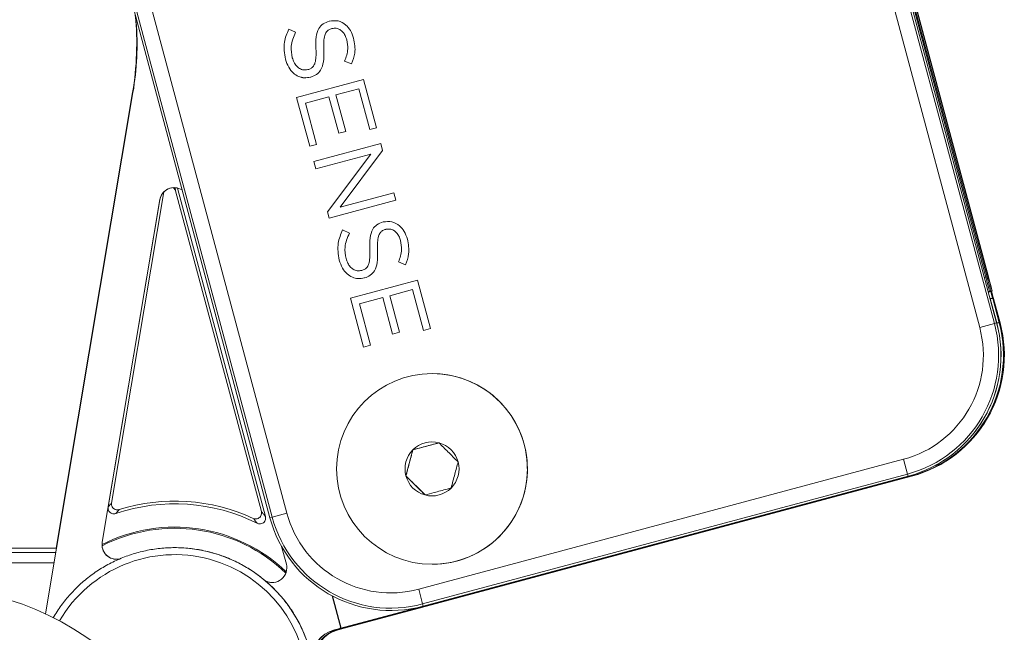
# Model space of a CAD drawing. Units: inches. Extents: x 6 to 637, y 51 to 882.
# Drawn here: x 284 to 286, y 90 to 91 of the extents above; entities that cross this region are included whole.
import ezdxf

# ---------------------------------------------------------------- set-up
doc = ezdxf.new("R2010")
doc.units = ezdxf.units.IN
doc.header["$MEASUREMENT"] = 0

msp = doc.modelspace()

# ---------------------------------------------------------------- linework, layer by layer
at = {"color": 7, "linetype": 'Continuous', "lineweight": 15}
for p, q in [((285.50534, 91.88204), (285.78912, 90.82295)), ((285.79212, 90.82375), (285.50834, 91.88284)), ((285.76943, 90.81767), (285.48565, 91.87677)), ((285.77758, 90.88522), (285.52648, 91.82231)), ((285.77922, 90.88522), (285.52812, 91.82231)), ((285.52974, 91.8224), (285.78083, 90.88531)), ((285.52999, 91.82275), (285.78108, 90.88565)), ((284.55937, 91.62857), (284.84315, 90.56948)), ((284.53671, 91.6225), (284.82049, 90.5634)), ((284.82346, 90.5642), (284.53968, 91.6233)), ((284.89974, 91.22728), (284.9, 91.22735)), ((284.89974, 91.22728), (284.9, 91.22735)), ((284.89974, 91.22728), (284.89974, 91.22728)), ((284.9, 91.22735), (284.9, 91.22735)), ((284.84572, 91.21665), (284.8548, 91.21237)), ((284.9036, 91.2175), (284.90334, 91.21743)), ((284.92315, 91.20231), (284.92315, 91.20231)), ((284.88196, 91.19032), (284.88196, 91.19032)), ((284.92972, 91.17009), (284.92035, 91.17388)), ((284.92035, 91.17388), (284.92035, 91.17388)), ((284.92972, 91.17009), (284.92035, 91.17388)), ((284.87094, 91.16243), (284.87119, 91.16249)), ((284.87094, 91.16243), (284.87119, 91.16249)), ((284.87094, 91.16243), (284.87094, 91.16243)), ((284.87119, 91.16249), (284.87119, 91.16249)), ((284.85618, 91.12543), (284.94568, 91.14942)), ((284.85618, 91.12543), (284.94568, 91.14942)), ((284.87496, 91.15253), (284.8747, 91.15246)), ((284.94568, 91.14942), (284.96302, 91.08472)), ((284.63734, 91.13205), (284.52017, 90.43483)), ((284.63686, 91.13205), (284.53449, 90.5229)), ((284.63703, 91.13205), (284.53466, 90.5229)), ((284.93918, 91.13685), (284.90863, 91.12866)), ((284.90863, 91.12866), (284.92171, 91.07982)), ((284.95381, 91.08225), (284.93918, 91.13685)), ((284.93918, 91.13685), (284.93918, 91.13685)), ((284.95381, 91.08225), (284.93918, 91.13685)), ((284.87369, 91.0601), (284.85618, 91.12543)), ((284.85618, 91.12543), (284.85618, 91.12543)), ((284.87369, 91.0601), (284.85618, 91.12543)), ((284.89941, 91.12619), (284.86808, 91.1178)), ((284.86808, 91.1178), (284.88288, 91.06257)), ((284.9125, 91.07735), (284.89941, 91.12619)), ((284.89941, 91.12619), (284.89941, 91.12619)), ((284.9125, 91.07735), (284.89941, 91.12619)), ((284.92171, 91.07982), (284.9125, 91.07735)), ((284.96302, 91.08472), (284.95381, 91.08225)), ((284.88288, 91.06257), (284.87369, 91.0601)), ((284.87913, 91.03977), (284.96863, 91.06376)), ((284.87913, 91.03977), (284.96863, 91.06376)), ((284.96863, 91.06376), (284.97117, 91.0543)), ((284.95517, 91.04959), (284.88177, 91.02993)), ((284.89726, 90.97213), (284.95517, 91.04959)), ((284.89726, 90.97213), (284.95517, 91.04959)), ((284.97117, 91.0543), (284.91455, 90.97868)), ((284.95517, 91.04959), (284.95517, 91.04959)), ((284.88177, 91.02993), (284.87913, 91.03977)), ((284.87913, 91.03977), (284.87913, 91.03977)), ((284.88177, 91.02993), (284.87913, 91.03977)), ((284.67862, 90.99889), (284.60873, 90.58303)), ((284.80897, 90.5717), (284.69411, 91.00036)), ((284.81448, 90.56504), (284.6968, 91.0042)), ((284.91455, 90.97868), (284.98628, 90.9979)), ((284.91455, 90.97868), (284.98628, 90.9979)), ((284.98628, 90.9979), (284.98892, 90.98806)), ((284.59617, 90.53073), (284.67306, 90.98826)), ((284.59627, 90.53073), (284.67316, 90.98826)), ((284.67323, 90.98865), (284.60417, 90.57776)), ((284.67306, 90.98826), (284.67316, 90.98826)), ((284.98892, 90.98806), (284.89942, 90.96408)), ((284.89942, 90.96408), (284.89726, 90.97213)), ((284.89726, 90.97213), (284.89726, 90.97213)), ((284.89942, 90.96408), (284.89726, 90.97213)), ((284.91455, 90.97868), (284.91455, 90.97868)), ((284.97169, 90.95878), (284.97194, 90.95885)), ((284.97169, 90.95878), (284.97194, 90.95885)), ((284.97169, 90.95878), (284.97169, 90.95878)), ((284.97194, 90.95885), (284.97194, 90.95885)), ((284.91766, 90.94814), (284.92675, 90.94386)), ((284.97554, 90.94899), (284.97529, 90.94892)), ((284.9951, 90.93381), (284.9951, 90.93381)), ((284.95391, 90.9218), (284.95391, 90.9218)), ((285.00167, 90.90158), (284.9923, 90.90537)), ((284.9923, 90.90537), (284.9923, 90.90537)), ((285.00167, 90.90158), (284.9923, 90.90537)), ((284.94289, 90.89392), (284.94314, 90.89398)), ((284.94289, 90.89392), (284.94314, 90.89398)), ((284.94289, 90.89392), (284.94289, 90.89392)), ((284.94314, 90.89398), (284.94314, 90.89398)), ((284.92813, 90.85693), (285.01763, 90.88091)), ((284.92813, 90.85693), (285.01763, 90.88091)), ((284.94691, 90.88403), (284.94664, 90.88396)), ((285.01763, 90.88091), (285.03496, 90.81622)), ((285.01112, 90.86834), (284.98057, 90.86016)), ((285.02575, 90.81375), (285.01112, 90.86834)), ((285.01112, 90.86834), (285.01112, 90.86834)), ((285.02575, 90.81375), (285.01112, 90.86834)), ((285.78267, 90.86621), (285.78088, 90.86571)), ((285.78099, 90.86529), (285.78431, 90.86621)), ((285.78108, 90.86495), (285.78593, 90.8663)), ((285.78431, 90.86621), (285.78267, 90.86621)), ((285.78413, 90.8658), (285.78668, 90.8563)), ((285.78429, 90.8663), (285.78429, 90.8663)), ((285.78593, 90.8663), (285.78429, 90.8663)), ((285.79657, 90.82375), (285.78522, 90.8661)), ((285.78617, 90.86664), (285.78586, 90.86655)), ((284.94563, 90.79159), (284.92813, 90.85693)), ((284.92813, 90.85693), (284.92813, 90.85693)), ((284.94563, 90.79159), (284.92813, 90.85693)), ((284.97136, 90.85769), (284.94003, 90.8493)), ((284.98445, 90.80884), (284.97136, 90.85769)), ((284.97136, 90.85769), (284.97136, 90.85769)), ((284.98445, 90.80884), (284.97136, 90.85769)), ((284.98057, 90.86016), (284.99366, 90.81131)), ((285.78351, 90.8563), (285.78341, 90.85627)), ((285.7922, 90.82384), (285.78351, 90.8563)), ((285.78679, 90.8563), (285.78351, 90.8563)), ((285.79548, 90.82384), (285.78679, 90.8563)), ((285.78795, 90.8563), (285.78785, 90.85627)), ((285.78785, 90.8563), (285.78795, 90.8563)), ((285.79665, 90.82384), (285.78795, 90.8563)), ((284.94003, 90.8493), (284.95483, 90.79406)), ((285.03496, 90.81622), (285.02575, 90.81375)), ((285.78912, 90.82295), (285.76943, 90.81767)), ((285.78912, 90.82295), (285.79212, 90.82375)), ((285.79548, 90.82384), (285.7922, 90.82384)), ((284.99366, 90.81131), (284.98445, 90.80884)), ((284.95483, 90.79406), (284.94563, 90.79159)), ((285.03716, 90.75613), (285.03716, 90.75613)), ((285.01165, 90.65415), (285.00231, 90.61929)), ((285.01165, 90.65415), (285.01164, 90.65415)), ((285.0465, 90.66349), (285.01165, 90.65415)), ((285.01933, 90.46776), (285.66772, 90.64149)), ((285.67299, 90.62181), (285.66772, 90.64149)), ((284.91862, 90.41566), (285.67717, 90.61892)), ((285.00231, 90.61929), (285.0023, 90.61929)), ((285.00231, 90.61929), (285.02782, 90.59378)), ((285.67299, 90.62181), (285.0246, 90.44807)), ((285.02542, 90.44508), (285.6738, 90.61882)), ((285.02986, 90.44508), (285.67825, 90.61882)), ((285.67299, 90.62181), (285.6738, 90.61882)), ((284.82346, 90.5642), (284.82049, 90.5634)), ((284.84315, 90.56948), (284.82346, 90.5642)), ((283.40985, 90.5229), (284.53497, 90.5229)), ((284.59617, 90.53073), (284.59627, 90.53073)), ((284.83612, 90.52496), (284.8424, 90.50151)), ((284.53395, 90.51685), (283.40984, 90.51685)), ((284.7225, 90.52109), (284.72249, 90.52109)), ((284.7225, 90.52109), (284.7225, 90.52109)), ((284.7417, 90.51701), (284.74169, 90.51701)), ((284.7417, 90.51701), (284.7417, 90.517)), ((284.76036, 90.51094), (284.76035, 90.51094)), ((284.76036, 90.51094), (284.76036, 90.51094)), ((283.40983, 90.50322), (284.53166, 90.50322)), ((284.77829, 90.50296), (284.77828, 90.50296)), ((284.77829, 90.50296), (284.77829, 90.50295)), ((285.03716, 90.50113), (285.03716, 90.50113)), ((284.79529, 90.49315), (284.79528, 90.49315)), ((284.79529, 90.49315), (284.79529, 90.49314)), ((284.81117, 90.48161), (284.81116, 90.48161)), ((284.81117, 90.48161), (284.81117, 90.4816)), ((284.82575, 90.46848), (284.82574, 90.46848)), ((284.82575, 90.46848), (284.82575, 90.46847)), ((284.90376, 90.45886), (284.91533, 90.41566)), ((284.9155, 90.4158), (284.904, 90.45874)), ((285.01933, 90.46776), (285.0246, 90.44807)), ((284.83888, 90.45389), (284.83887, 90.45389)), ((284.83887, 90.45389), (284.83888, 90.45389)), ((284.83888, 90.45389), (284.83888, 90.45388)), ((284.91533, 90.41566), (285.02063, 90.44388)), ((284.91978, 90.41566), (285.02508, 90.44388)), ((285.01896, 90.44255), (285.02986, 90.44508)), ((285.0246, 90.44807), (285.02542, 90.44508)), ((284.85041, 90.43802), (284.85042, 90.43802)), ((284.85042, 90.43802), (284.85041, 90.43802)), ((284.85042, 90.43802), (284.85042, 90.43801)), ((284.86022, 90.42102), (284.86023, 90.42102)), ((284.86023, 90.42102), (284.86022, 90.42102)), ((284.86023, 90.42102), (284.86023, 90.42101)), ((284.9019, 90.41125), (284.91109, 90.41374)), ((284.90423, 90.41271), (284.90805, 90.41374)), ((284.90592, 90.41323), (284.9155, 90.4158)), ((284.90592, 90.41323), (284.90602, 90.41323)), ((284.91532, 90.41572), (284.90602, 90.41323)), ((284.91829, 90.41566), (284.90921, 90.41323)), ((284.91037, 90.41323), (284.91976, 90.41574)), ((284.91159, 90.4139), (284.91819, 90.41566)), ((284.91862, 90.41566), (284.91533, 90.41566)), ((284.91945, 90.41566), (284.91978, 90.41566)), ((284.9197, 90.41595), (284.91978, 90.41566))]:
    msp.add_line(p, q, dxfattribs=at)
at = {"color": 8, "linetype": 'Continuous', "lineweight": 15}
for p, q in [((284.69391, 91.00463), (284.69411, 91.00036)), ((285.77578, 90.88472), (285.77758, 90.88522)), ((285.78076, 90.88556), (285.78108, 90.88565)), ((285.79558, 90.82348), (285.79657, 90.82375)), ((285.67717, 90.61892), (285.67417, 90.61892)), ((285.67816, 90.61919), (285.67825, 90.61882)), ((285.02978, 90.44545), (285.02986, 90.44508)), ((284.90805, 90.41374), (284.90801, 90.41376))]:
    msp.add_line(p, q, dxfattribs=at)
at = {"color": 7, "linetype": 'Continuous', "lineweight": 15}
msp.add_circle((285.03716, 90.62863), 0.1275, dxfattribs=at)
msp.add_circle((285.03716, 90.62863), 0.1275, dxfattribs=at)
for centre, radius, start, end in [((284.2486, 91.1973), 0.3937, 350.46028, 5.52958), ((284.24877, 91.1973), 0.3937, 350.46028, 4.45374), ((284.24908, 91.1973), 0.3937, 350.46028, 4.21575), ((284.69247, 90.985), 0.01969, 57.38937, 170.46028), ((284.69257, 90.985), 0.01969, 90, 170.46028), ((285.63048, 90.78044), 0.14385, 285, 15), ((285.63049, 90.78044), 0.16423, 285, 15), ((285.6305, 90.78044), 0.16732, 285, 15), ((285.63058, 90.78054), 0.16732, 285, 15), ((285.63386, 90.78054), 0.16732, 285, 15), ((285.63495, 90.78044), 0.16732, 285.00001, 15), ((285.63503, 90.78054), 0.16732, 285.00001, 15), ((285.03716, 90.62863), 0.1275, 15, 90), ((285.03716, 90.62863), 0.03608, 135, 195), ((285.03716, 90.62863), 0.03608, 75, 135), ((285.03716, 90.62863), 0.1275, 270, 15), ((285.03716, 90.62863), 0.03608, 15, 75), ((285.03716, 90.62863), 0.03608, 315, 15), ((285.03716, 90.62863), 0.03608, 195, 255), ((285.03716, 90.62863), 0.03608, 255, 315), ((284.69328, 90.3359), 0.24606, 63.427, 108.68137), ((284.69329, 90.3359), 0.24967, 65.18809, 107.34791), ((284.98211, 90.60671), 0.16732, 195, 285), ((284.9821, 90.60671), 0.16423, 195, 285), ((284.9821, 90.60671), 0.14385, 195, 285), ((284.69328, 90.3359), 0.21493, 46.11889, 116.91098), ((284.69328, 90.3359), 0.21339, 45.92796, 117.10358), ((284.61558, 90.52747), 0.01969, 170.46028, 279.81253), ((284.61568, 90.52747), 0.01969, 170.46028, 270), ((284.69316, 90.3359), 0.1875, 93, 99), ((284.69316, 90.3359), 0.1875, 87, 93), ((284.69317, 90.3359), 0.1875, 283.48353, 90), ((284.69316, 90.3359), 0.1875, 81, 87), ((284.69317, 90.3359), 0.1875, 81, 87), ((284.69316, 90.3359), 0.17812, 284.72537, 149.8428), ((284.69316, 90.3359), 0.1875, 111, 117), ((284.69316, 90.3359), 0.1875, 105, 111), ((284.69316, 90.3359), 0.1875, 99, 105), ((284.69316, 90.3359), 0.1875, 75, 81), ((284.69317, 90.3359), 0.1875, 75, 81), ((284.69316, 90.3359), 0.1875, 69, 75), ((284.69317, 90.3359), 0.1875, 69, 75), ((284.69316, 90.3359), 0.1875, 63, 69), ((284.69317, 90.3359), 0.1875, 63, 69), ((284.69316, 90.3359), 0.1875, 117, 123), ((284.69316, 90.3359), 0.1875, 57, 63), ((284.69317, 90.3359), 0.1875, 57, 63), ((284.82339, 90.49641), 0.01969, 243.1681, 15), ((284.69316, 90.3359), 0.1875, 123, 129), ((284.69316, 90.3359), 0.1875, 51, 57), ((284.69317, 90.3359), 0.1875, 51, 57), ((284.3542, 90.07782), 0.3937, 0, 90), ((284.69316, 90.3359), 0.1875, 129, 135), ((284.69316, 90.3359), 0.1875, 45, 51), ((284.69317, 90.3359), 0.1875, 45, 51), ((284.82349, 90.49641), 0.01969, 242.34198, 270), ((284.69316, 90.3359), 0.1875, 135, 141), ((284.69316, 90.3359), 0.1875, 39, 45), ((284.69317, 90.3359), 0.1875, 39, 45), ((284.69316, 90.3359), 0.1875, 141, 147), ((284.69316, 90.3359), 0.1875, 33, 39), ((284.69317, 90.3359), 0.1875, 33, 39), ((284.69316, 90.3359), 0.1875, 147, 149.98407), ((284.69316, 90.3359), 0.1875, 27, 33), ((284.69317, 90.3359), 0.1875, 27, 33), ((284.69316, 90.3359), 0.1875, 21, 27), ((284.69317, 90.3359), 0.1875, 21, 27), ((284.91611, 90.3752), 0.03937, 104.99548, 181.75254), ((284.91621, 90.3752), 0.03937, 104.99548, 182.61274), ((284.91939, 90.3752), 0.03937, 104.99548, 180.31071), ((284.92056, 90.3752), 0.03937, 104.99548, 181.54377)]:
    msp.add_arc(centre, radius, start, end, dxfattribs=at)
at = {"color": 7, "linetype": 'Continuous', "lineweight": 15, "extrusion": (-7.00044e-05, -2.11296e-13, 1)}
msp.add_ellipse((284.68651, 90.99831), major_axis=(0.00038, -0.00789, 0), ratio=0.9966439, start_param=1.785645, end_param=2.4522501, dxfattribs=at)
at = {"color": 7, "linetype": 'Continuous', "lineweight": 15}
for centre, ratio, start_param, end_param in [((285.77758, 90.88522), 0.0000676, 1.5708544, 3.1415745), ((285.77919, 90.88531), 0.0000676, 1.5707782, 3.1415746), ((285.77921, 90.88522), 0.0000676, 3.1415746, 4.7123709), ((285.78083, 90.88531), 0.0000676, 3.1415745, 4.7122947), ((285.78107, 90.88565), 0.0004671, 3.1414675, 4.7121877)]:
    msp.add_ellipse(centre, major_axis=(-0.0051, 0.01902), ratio=ratio, start_param=start_param, end_param=end_param, dxfattribs=at)
at = {"color": 7, "linetype": 'Continuous', "lineweight": 15, "extrusion": (-7.00044e-05, -3.64901e-14, 1)}
msp.add_ellipse((284.90902, 90.42134), major_axis=(0.00683, -0.00393, 0), ratio=0.9987866, start_param=5.4999635, end_param=6.0827146, dxfattribs=at)
at = {"color": 7, "linetype": 'Continuous', "lineweight": 15}
for points, knots in [([(284.88196, 91.19032), (284.88183, 91.19562), (284.8816, 91.2049), (284.88467, 91.21683), (284.89137, 91.22439), (284.89686, 91.22629), (284.89974, 91.22728)], [0, 0, 0, 0, 0.3533568, 0.6182002, 0.7994934, 1, 1, 1, 1]), ([(284.88196, 91.19032), (284.88183, 91.19562), (284.8816, 91.2049), (284.88467, 91.21683), (284.89137, 91.22439), (284.89686, 91.22629), (284.89974, 91.22728)], [0, 0, 0, 0, 0.3533568, 0.6182002, 0.7994934, 1, 1, 1, 1]), ([(284.9, 91.22735), (284.90391, 91.22782), (284.91172, 91.22875), (284.92176, 91.22294), (284.92879, 91.21457), (284.93108, 91.20797), (284.93229, 91.20449)], [0, 0, 0, 0, 0.2629952, 0.525731, 0.7505503, 1, 1, 1, 1]), ([(284.84119, 91.17624), (284.83994, 91.18399), (284.83769, 91.19796), (284.84324, 91.21089), (284.84572, 91.21665)], [0, 0, 0, 0, 0.5546952, 1, 1, 1, 1]), ([(284.84119, 91.17624), (284.83994, 91.18399), (284.83769, 91.19796), (284.84324, 91.21089), (284.84572, 91.21665)], [0, 0, 0, 0, 0.5546952, 1, 1, 1, 1]), ([(284.8548, 91.21237), (284.8521, 91.2062), (284.84728, 91.19519), (284.84943, 91.18345), (284.85037, 91.17829)], [0, 0, 0, 0, 0.560201, 1, 1, 1, 1]), ([(284.90334, 91.21743), (284.90188, 91.21696), (284.89905, 91.21604), (284.89551, 91.21278), (284.89314, 91.20731), (284.8921, 91.19899), (284.89232, 91.19237), (284.89245, 91.18847)], [0, 0, 0, 0, 0.1344849, 0.262376, 0.4119002, 0.6539842, 1, 1, 1, 1]), ([(284.92315, 91.20231), (284.9225, 91.20432), (284.92126, 91.20808), (284.91805, 91.21278), (284.914, 91.21624), (284.90895, 91.21827), (284.90538, 91.21775), (284.9036, 91.2175)], [0, 0, 0, 0, 0.22929592, 0.43100743, 0.61138248, 0.80681444, 1, 1, 1, 1]), ([(284.92315, 91.20231), (284.9225, 91.20431), (284.92126, 91.20808), (284.91805, 91.2128), (284.91399, 91.21618), (284.91006, 91.21801), (284.90763, 91.21776), (284.90699, 91.21769)], [0, 0, 0, 0, 0.26160907, 0.49174645, 0.69754057, 0.92051346, 1, 1, 1, 1]), ([(284.92035, 91.17388), (284.92232, 91.17925), (284.92571, 91.18856), (284.92391, 91.19823), (284.92315, 91.20231)], [0, 0, 0, 0, 0.5777975, 1, 1, 1, 1]), ([(284.92035, 91.17388), (284.92232, 91.17925), (284.92571, 91.18856), (284.92391, 91.19823), (284.92315, 91.20231)], [0, 0, 0, 0, 0.5777975, 1, 1, 1, 1]), ([(284.93229, 91.20449), (284.93353, 91.19777), (284.93569, 91.186), (284.93151, 91.17487), (284.92972, 91.17009)], [0, 0, 0, 0, 0.57106875, 1, 1, 1, 1]), ([(284.87119, 91.16249), (284.87263, 91.16296), (284.87542, 91.16386), (284.87891, 91.167), (284.88128, 91.17227), (284.88232, 91.18025), (284.88209, 91.1866), (284.88196, 91.19032)], [0, 0, 0, 0, 0.1372293, 0.2671952, 0.4173425, 0.6579403, 1, 1, 1, 1]), ([(284.87119, 91.16249), (284.87263, 91.16296), (284.87542, 91.16386), (284.87891, 91.167), (284.88128, 91.17227), (284.88232, 91.18025), (284.88209, 91.1866), (284.88196, 91.19032)], [0, 0, 0, 0, 0.1372293, 0.2671952, 0.4173425, 0.6579403, 1, 1, 1, 1]), ([(284.89245, 91.18847), (284.89255, 91.1833), (284.89271, 91.17423), (284.88942, 91.16268), (284.88295, 91.15535), (284.87768, 91.15349), (284.87496, 91.15253)], [0, 0, 0, 0, 0.3539937, 0.6219483, 0.8044624, 1, 1, 1, 1]), ([(284.8747, 91.15246), (284.87192, 91.15197), (284.86652, 91.15101), (284.85844, 91.15309), (284.85107, 91.1579), (284.84475, 91.16577), (284.84242, 91.17262), (284.84119, 91.17624)], [0, 0, 0, 0, 0.18282079, 0.35499744, 0.52968618, 0.75148834, 1, 1, 1, 1]), ([(284.86794, 91.15177), (284.86741, 91.1517), (284.86426, 91.15129), (284.85844, 91.15321), (284.85107, 91.15786), (284.84475, 91.16579), (284.84242, 91.17263), (284.84119, 91.17624)], [0, 0, 0, 0, 0.0409001, 0.2429789, 0.4480061, 0.708329, 1, 1, 1, 1]), ([(284.85037, 91.17829), (284.85105, 91.17621), (284.85232, 91.17229), (284.85563, 91.16738), (284.85984, 91.16372), (284.8652, 91.16157), (284.86902, 91.16214), (284.87094, 91.16243)], [0, 0, 0, 0, 0.2259489, 0.4257497, 0.6051642, 0.8014328, 1, 1, 1, 1]), ([(284.95391, 90.9218), (284.95378, 90.92711), (284.95354, 90.93639), (284.95662, 90.94832), (284.96331, 90.95589), (284.96881, 90.95778), (284.97169, 90.95878)], [0, 0, 0, 0, 0.3533803, 0.6182404, 0.799524, 1, 1, 1, 1]), ([(284.95391, 90.9218), (284.95378, 90.92711), (284.95355, 90.93639), (284.95662, 90.94832), (284.96331, 90.95589), (284.96881, 90.95778), (284.97169, 90.95878)], [0, 0, 0, 0, 0.3533803, 0.6182404, 0.799524, 1, 1, 1, 1]), ([(284.97194, 90.95885), (284.97585, 90.95931), (284.98367, 90.96024), (284.99371, 90.95443), (285.00074, 90.94605), (285.00303, 90.93945), (285.00424, 90.93597)], [0, 0, 0, 0, 0.26292282, 0.52563479, 0.7504821, 1, 1, 1, 1]), ([(284.91314, 90.90773), (284.91189, 90.91548), (284.90963, 90.92945), (284.91519, 90.94238), (284.91766, 90.94814)], [0, 0, 0, 0, 0.5547046, 1, 1, 1, 1]), ([(284.91314, 90.90773), (284.91189, 90.91548), (284.90964, 90.92945), (284.91519, 90.94238), (284.91767, 90.94814)], [0, 0, 0, 0, 0.5547046, 1, 1, 1, 1]), ([(284.92675, 90.94386), (284.92405, 90.93769), (284.91922, 90.92669), (284.92137, 90.91494), (284.92232, 90.90978)], [0, 0, 0, 0, 0.5601733, 1, 1, 1, 1]), ([(284.97529, 90.94892), (284.97383, 90.94845), (284.97099, 90.94753), (284.96746, 90.94427), (284.96509, 90.9388), (284.96405, 90.93048), (284.96427, 90.92386), (284.9644, 90.91996)], [0, 0, 0, 0, 0.1345022, 0.2624412, 0.4120296, 0.6541287, 1, 1, 1, 1]), ([(284.9951, 90.93381), (284.99444, 90.93581), (284.99321, 90.93958), (284.98999, 90.94427), (284.98594, 90.94774), (284.9809, 90.94977), (284.97732, 90.94925), (284.97554, 90.94899)], [0, 0, 0, 0, 0.229261, 0.4309536, 0.6113273, 0.806779, 1, 1, 1, 1]), ([(284.9951, 90.93381), (284.99444, 90.93581), (284.99321, 90.93958), (284.99, 90.94429), (284.98594, 90.94767), (284.98201, 90.94951), (284.97958, 90.94925), (284.97894, 90.94918)], [0, 0, 0, 0, 0.2615852, 0.491715, 0.6975201, 0.9205292, 1, 1, 1, 1]), ([(284.9923, 90.90537), (284.99426, 90.91075), (284.99766, 90.92005), (284.99586, 90.92972), (284.9951, 90.93381)], [0, 0, 0, 0, 0.5775396, 1, 1, 1, 1]), ([(284.9923, 90.90537), (284.99426, 90.91075), (284.99766, 90.92005), (284.99586, 90.92972), (284.9951, 90.93381)], [0, 0, 0, 0, 0.5775396, 1, 1, 1, 1]), ([(285.00424, 90.93597), (285.00547, 90.92925), (285.00763, 90.91748), (285.00346, 90.90635), (285.00167, 90.90158)], [0, 0, 0, 0, 0.5708951, 1, 1, 1, 1]), ([(284.94314, 90.89398), (284.94457, 90.89445), (284.94736, 90.89535), (284.95085, 90.89849), (284.95323, 90.90376), (284.95427, 90.91174), (284.95404, 90.91808), (284.95391, 90.9218)], [0, 0, 0, 0, 0.13725209, 0.26724683, 0.41742059, 0.6580153, 1, 1, 1, 1]), ([(284.94314, 90.89398), (284.94457, 90.89445), (284.94736, 90.89535), (284.95085, 90.89849), (284.95323, 90.90376), (284.95427, 90.91174), (284.95404, 90.91808), (284.95391, 90.9218)], [0, 0, 0, 0, 0.1372521, 0.2672468, 0.4174206, 0.6580153, 1, 1, 1, 1]), ([(284.9644, 90.91996), (284.96449, 90.9148), (284.96466, 90.90572), (284.96137, 90.89417), (284.95489, 90.88685), (284.94963, 90.88499), (284.94691, 90.88403)], [0, 0, 0, 0, 0.3540371, 0.6219616, 0.804457, 1, 1, 1, 1]), ([(284.94664, 90.88396), (284.94386, 90.88346), (284.93846, 90.8825), (284.93039, 90.88458), (284.92302, 90.88939), (284.9167, 90.89726), (284.91437, 90.90411), (284.91314, 90.90773)], [0, 0, 0, 0, 0.1828371, 0.3550014, 0.5296554, 0.7514327, 1, 1, 1, 1]), ([(284.93988, 90.88326), (284.93935, 90.88319), (284.93621, 90.88279), (284.93039, 90.8847), (284.92302, 90.88935), (284.9167, 90.89728), (284.91437, 90.90412), (284.91314, 90.90773)], [0, 0, 0, 0, 0.040759, 0.2428571, 0.4478777, 0.7082149, 1, 1, 1, 1]), ([(284.92232, 90.90978), (284.923, 90.9077), (284.92427, 90.90379), (284.92757, 90.89887), (284.93179, 90.8952), (284.93715, 90.89305), (284.94097, 90.89363), (284.94289, 90.89392)], [0, 0, 0, 0, 0.2260392, 0.4258591, 0.6052488, 0.801471, 1, 1, 1, 1]), ([(285.01164, 90.65415), (285.00997, 90.64792), (285.00685, 90.63628), (285.00375, 90.62469), (285.0023, 90.61929)], [0, 0, 0, 0, 0.53455503, 1, 1, 1, 1]), ([(285.0465, 90.66349), (285.04477, 90.66302), (285.03736, 90.66104), (285.02534, 90.65782), (285.01562, 90.65522), (285.01164, 90.65415)], [0, 0, 0, 0, 0.1522308, 0.6523757, 1, 1, 1, 1]), ([(285.07201, 90.63797), (285.06745, 90.64253), (285.05893, 90.65106), (285.05044, 90.65954), (285.0465, 90.66349)], [0, 0, 0, 0, 0.534555, 1, 1, 1, 1]), ([(285.06267, 90.60312), (285.06434, 90.60934), (285.06746, 90.62099), (285.07057, 90.63258), (285.07201, 90.63797)], [0, 0, 0, 0, 0.53455503, 1, 1, 1, 1]), ([(285.0023, 90.61929), (285.00686, 90.61474), (285.01539, 90.60621), (285.02387, 90.59773), (285.02782, 90.59378)], [0, 0, 0, 0, 0.53455503, 1, 1, 1, 1]), ([(285.02782, 90.59378), (285.0318, 90.59484), (285.04151, 90.59745), (285.05354, 90.60067), (285.06094, 90.60265), (285.06267, 90.60312)], [0, 0, 0, 0, 0.3476243, 0.8477692, 1, 1, 1, 1]), ([(284.61446, 90.56899), (284.61359, 90.56879), (284.61186, 90.56839), (284.60919, 90.56892), (284.60685, 90.57024), (284.6051, 90.57228), (284.60401, 90.57488), (284.60412, 90.57676), (284.60417, 90.57776)], [0, 0, 0, 0, 0.16359732, 0.32719739, 0.49073136, 0.65420347, 0.81767021, 1, 1, 1, 1]), ([(284.60417, 90.57776), (284.60493, 90.57864), (284.60646, 90.58042), (284.60797, 90.58216), (284.60873, 90.58303)], [0, 0, 0, 0, 0.4980442, 1, 1, 1, 1]), ([(284.60873, 90.58303), (284.60867, 90.58214), (284.60855, 90.58036), (284.6095, 90.57782), (284.61117, 90.57572), (284.61346, 90.57431), (284.61615, 90.57366), (284.61793, 90.57402), (284.61884, 90.57421)], [0, 0, 0, 0, 0.1654377, 0.3308781, 0.4962545, 0.6615723, 0.8268869, 1, 1, 1, 1]), ([(284.61884, 90.57421), (284.61811, 90.57335), (284.61665, 90.57163), (284.61519, 90.56987), (284.61446, 90.56899)], [0, 0, 0, 0, 0.5019561, 1, 1, 1, 1]), ([(284.79806, 90.56252), (284.7989, 90.56223), (284.80058, 90.56164), (284.80329, 90.56188), (284.80576, 90.56295), (284.80774, 90.56478), (284.80898, 90.56716), (284.80938, 90.56959), (284.80909, 90.57108), (284.80897, 90.5717)], [0, 0, 0, 0, 0.14896517, 0.297934, 0.44681291, 0.59559259, 0.74434058, 0.8931382, 1, 1, 1, 1]), ([(284.80335, 90.55597), (284.80247, 90.55707), (284.8007, 90.55929), (284.79894, 90.56144), (284.79806, 90.56252)], [0, 0, 0, 0, 0.4964675, 1, 1, 1, 1]), ([(284.81448, 90.56504), (284.81462, 90.56417), (284.81491, 90.56241), (284.81421, 90.55978), (284.81274, 90.55753), (284.8106, 90.5559), (284.80804, 90.55508), (284.8055, 90.5551), (284.80401, 90.5557), (284.80335, 90.55597)], [0, 0, 0, 0, 0.1469883, 0.2939805, 0.4408779, 0.5876683, 0.7344214, 0.8812232, 1, 1, 1, 1]), ([(284.80897, 90.5717), (284.80989, 90.5706), (284.81171, 90.56842), (284.81356, 90.56617), (284.81448, 90.56504)], [0, 0, 0, 0, 0.503532, 1, 1, 1, 1])]:
    msp.add_open_spline(points, degree=3, knots=knots, dxfattribs=at)

doc.saveas('drawing.dxf')
